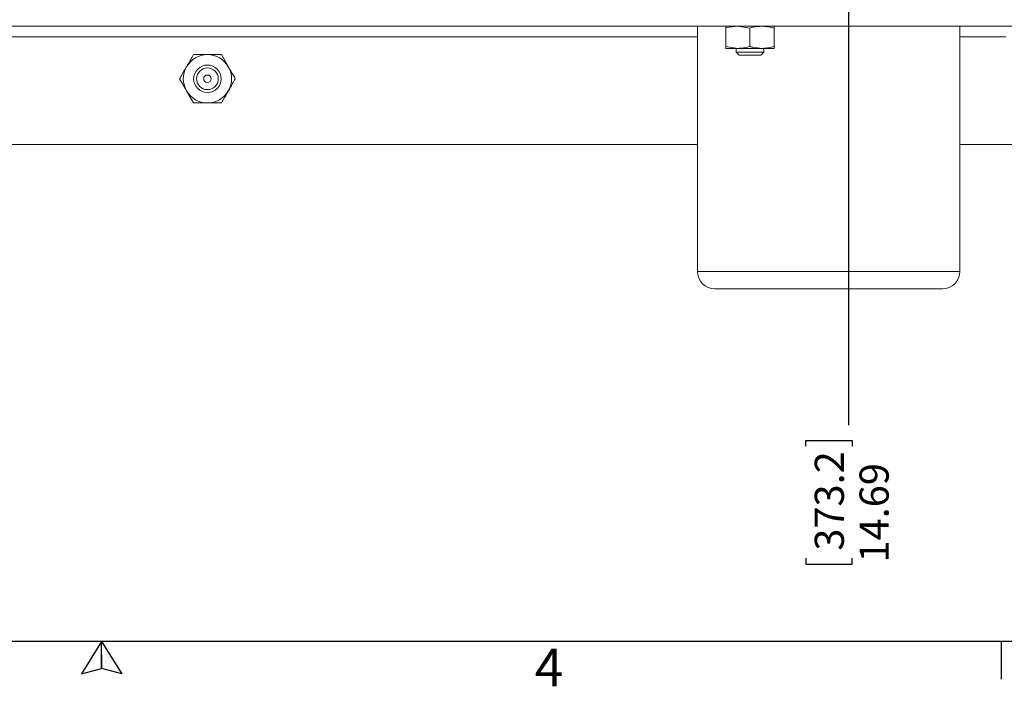
# Paper-space layout 'Sheet4' of a CAD drawing. Units: inches. Extents: x 0.4 to 32.8, y 0.2 to 20.9.
# Drawn here: x 16.2 to 21.2, y 0.3 to 3.6 of the extents above; entities that cross this region are included whole.
import ezdxf

# ---------------------------------------------------------------- set-up
doc = ezdxf.new("R2010")
doc.units = ezdxf.units.IN
doc.header["$MEASUREMENT"] = 0
doc.layers.add('1', color=7, linetype='Continuous')
doc.layers.add('BORDER1', color=9, linetype='Continuous')
doc.styles.add('SLDTEXTSTYLE0', font='TXT', dxfattribs={"width": 0.75})
doc.dimstyles.new('SLDDIMSTYLE5', dxfattribs={"dimtxt": 0.145833, "dimasz": 0.13, "dimexe": 0, "dimexo": 0.0625, "dimgap": 0.036458, "dimtad": 0, "dimtih": 1, "dimtoh": 1, "dimlfac": 1.142857, "dimrnd": 1e-09, "dimzin": 12, "dimdsep": 46, "dimtxsty": 'SLDTEXTSTYLE0', "dimblk1": 'NONE', "dimblk2": 'NONE', "dimsah": 1, "dimcen": 0.09, "dimadec": 0, "dimazin": 3, "dimtfac": 1, "dimtofl": 0, "dimtmove": 0, "dimatfit": 3, "dimldrblk": 'NONE', "dimfxl": 1, "dimfrac": 2, "dimtolj": 1, "dimtzin": 12, "dimarcsym": 0})

# ---------------------------------------------------------------- blocks, each defined once
blk = doc.blocks.new('_D_60')
at = {"layer": '1', "color": 7}
for p, q in [((23.2737, 6.5081), (23.2441, 6.5081)), ((23.2441, 6.5081), (23.2441, 6.2764)), ((23.8324, 6.5081), (23.8619, 6.5081)), ((23.8619, 6.5081), (23.8619, 6.2764)), ((20.8366, 6.2951), (23.1682, 6.2951)), ((23.2441, 6.2764), (23.2737, 6.2764)), ((23.8619, 6.2764), (23.8324, 6.2764))]:
    blk.add_line(p, q, dxfattribs=at)
at = {"layer": '1', "color": 7, "char_height": 0.14583, "attachment_point": 1, "style": 'SLDTEXTSTYLE0'}
for s, insert in [('117.8', (23.3106, 6.4644, 0.0034)), ('4.64', (23.3054, 6.2404, 0.0034))]:
    blk.add_mtext(s, dxfattribs=dict(at, insert=insert))
blk = doc.blocks.new('_NONE')
blk = doc.blocks.new('_D_62')
at = {"layer": '1', "color": 7}
for p, q in [((20.3735, 5.832), (20.3735, 1.5565)), ((20.1605, 1.451), (20.1605, 1.4806)), ((20.1605, 1.4806), (20.3922, 1.4806)), ((20.3922, 1.4806), (20.3922, 1.451)), ((20.1605, 0.8924), (20.1605, 0.8628)), ((20.3922, 0.8628), (20.3922, 0.8924)), ((20.1605, 0.8628), (20.3922, 0.8628))]:
    blk.add_line(p, q, dxfattribs=at)
at = {"layer": '1', "color": 7, "char_height": 0.14583, "attachment_point": 1, "rotation": 90, "style": 'SLDTEXTSTYLE0'}
for s, insert in [('373.2', (20.2042, 0.9293, 0.0034)), ('14.69', (20.4282, 0.8702, 0.0034))]:
    blk.add_mtext(s, dxfattribs=dict(at, insert=insert))

psp = doc.layouts.new('Sheet4')

# ---------------------------------------------------------------- linework, layer by layer
at = {"color": 7, "linetype": 'Continuous', "lineweight": 15}
for p, q in [((7.7814, 3.5502), (22.1314, 3.5502)), ((19.6175, 3.5502), (19.6175, 2.3252)), ((19.7595, 3.5415), (19.7595, 3.5502)), ((19.88, 3.5415), (19.8198, 3.5502)), ((20.93, 2.3252), (20.93, 3.5502)), ((19.7595, 3.5415), (19.7595, 3.4486)), ((19.88, 3.5415), (19.88, 3.4486)), ((20.0006, 3.5415), (20.0006, 3.4486)), ((19.7595, 3.4486), (19.8198, 3.4399)), ((20.0006, 3.4486), (20.0006, 3.4399)), ((17.0979, 3.4083), (17.1675, 3.4083)), ((17.2372, 3.4083), (17.272, 3.348)), ((19.8198, 3.4399), (19.7595, 3.4399)), ((19.8111, 3.4399), (19.8111, 3.4204)), ((19.8111, 3.4204), (19.8259, 3.4056)), ((19.8111, 3.4204), (19.88, 3.4204)), ((19.9403, 3.4399), (19.8198, 3.4399)), ((19.8259, 3.4056), (19.88, 3.4056)), ((19.88, 3.4204), (19.9489, 3.4204)), ((19.88, 3.4056), (19.9341, 3.4056)), ((19.9341, 3.4056), (19.9489, 3.4204)), ((20.0006, 3.4399), (19.9403, 3.4399)), ((19.9489, 3.4204), (19.9489, 3.4399)), ((17.0979, 3.1671), (17.0631, 3.2274)), ((17.2372, 3.1671), (17.1675, 3.1671)), ((19.6175, 2.9596), (10.2953, 2.9596)), ((22.0894, 2.9596), (20.93, 2.9596)), ((20.7499, 2.2377), (19.705, 2.2377)), ((20.8425, 2.2377), (20.7499, 2.2377))]:
    psp.add_line(p, q, dxfattribs=at)
at = {"color": 8, "linetype": 'Continuous', "lineweight": 15}
for p, q in [((15.077, 3.4977), (19.6175, 3.4977)), ((20.93, 3.4977), (21.1595, 3.4977)), ((19.6175, 2.3252), (20.8232, 2.3252)), ((20.8232, 2.3252), (20.93, 2.3252))]:
    psp.add_line(p, q, dxfattribs=at)
at = {"color": 7, "linetype": 'Continuous', "lineweight": 15}
for radius in [0.0689, 0.0541, 0.0188]:
    psp.add_circle((17.1675, 3.2877), radius, dxfattribs=at)
for centre, radius, start, end in [((17.1675, 3.2877), 0.1206, 90, 150), ((17.1675, 3.2877), 0.1206, 30, 90), ((17.1675, 3.2877), 0.1206, 150, 210), ((17.1675, 3.2877), 0.1206, 330, 30), ((17.1675, 3.2877), 0.1206, 210, 270), ((17.1675, 3.2877), 0.1206, 270, 330), ((19.705, 2.3252), 0.0875, 180, 270), ((20.8425, 2.3252), 0.0875, 270, 0)]:
    psp.add_arc(centre, radius, start, end, dxfattribs=at)
for points, knots in [([(19.8198, 3.5502), (19.8104, 3.5498), (19.7901, 3.549), (19.7702, 3.5441), (19.7595, 3.5415)], [0, 0, 0, 0, 0.461742, 1, 1, 1, 1]), ([(19.9403, 3.5502), (19.9252, 3.5492), (19.9049, 3.5479), (19.8851, 3.5428), (19.88, 3.5415)], [0, 0, 0, 0, 0.745013, 1, 1, 1, 1]), ([(20.0006, 3.5415), (19.9926, 3.5435), (19.9728, 3.5485), (19.9525, 3.5496), (19.9403, 3.5502)], [0, 0, 0, 0, 0.401672, 1, 1, 1, 1]), ([(20.0006, 3.5502), (20.0006, 3.5498), (20.0006, 3.549), (20.0006, 3.5441), (20.0006, 3.5415)], [0, 0, 0, 0, 0.461742, 1, 1, 1, 1]), ([(19.7595, 3.4399), (19.7595, 3.4403), (19.7595, 3.4411), (19.7595, 3.446), (19.7595, 3.4486)], [0, 0, 0, 0, 0.461742, 1, 1, 1, 1]), ([(19.8198, 3.4399), (19.8291, 3.4403), (19.8494, 3.4411), (19.8693, 3.446), (19.88, 3.4486)], [0, 0, 0, 0, 0.461742, 1, 1, 1, 1]), ([(19.88, 3.4486), (19.8851, 3.4473), (19.9049, 3.4422), (19.9252, 3.4409), (19.9403, 3.4399)], [0, 0, 0, 0, 0.254987, 1, 1, 1, 1]), ([(19.9403, 3.4399), (19.9525, 3.4406), (19.9728, 3.4416), (19.9926, 3.4466), (20.0006, 3.4486)], [0, 0, 0, 0, 0.598328, 1, 1, 1, 1]), ([(17.0631, 3.348), (17.0701, 3.3601), (17.0819, 3.3804), (17.0933, 3.4003), (17.0979, 3.4083)], [0, 0, 0, 0, 0.598328, 1, 1, 1, 1]), ([(17.1675, 3.4083), (17.1784, 3.4083), (17.2018, 3.4083), (17.2248, 3.4083), (17.2372, 3.4083)], [0, 0, 0, 0, 0.461742, 1, 1, 1, 1]), ([(17.0283, 3.2877), (17.0312, 3.2927), (17.0427, 3.3125), (17.0544, 3.3328), (17.0631, 3.348)], [0, 0, 0, 0, 0.2549875, 1, 1, 1, 1]), ([(17.272, 3.348), (17.2774, 3.3386), (17.2891, 3.3183), (17.3006, 3.2984), (17.3068, 3.2877)], [0, 0, 0, 0, 0.461742, 1, 1, 1, 1]), ([(17.0631, 3.2274), (17.0577, 3.2368), (17.046, 3.2571), (17.0345, 3.277), (17.0283, 3.2877)], [0, 0, 0, 0, 0.461742, 1, 1, 1, 1]), ([(17.3068, 3.2877), (17.3022, 3.2797), (17.2907, 3.2599), (17.279, 3.2396), (17.272, 3.2274)], [0, 0, 0, 0, 0.401672, 1, 1, 1, 1]), ([(17.272, 3.2274), (17.2632, 3.2123), (17.2515, 3.192), (17.2401, 3.1722), (17.2372, 3.1671)], [0, 0, 0, 0, 0.7450125, 1, 1, 1, 1]), ([(17.1675, 3.1671), (17.1567, 3.1671), (17.1333, 3.1671), (17.1103, 3.1671), (17.0979, 3.1671)], [0, 0, 0, 0, 0.461742, 1, 1, 1, 1])]:
    psp.add_open_spline(points, degree=3, knots=knots, dxfattribs=at)
at = {"layer": 'BORDER1'}
for p, q in [((32.6075, 0.475), (0.67, 0.475)), ((21.1388, 0.2875), (21.1388, 0.475))]:
    psp.add_line(p, q, dxfattribs=at)
at = {"layer": 'BORDER1', "color": 7}
for p, q in [((16.6385, 0.475), (16.537, 0.3147)), ((16.6382, 0.3411), (16.6385, 0.475)), ((16.6389, 0.3411), (16.6385, 0.475)), ((16.6385, 0.475), (16.7401, 0.3147)), ((16.537, 0.3147), (16.6382, 0.3411)), ((16.7401, 0.3147), (16.6389, 0.3411))]:
    psp.add_line(p, q, dxfattribs=at)

# ---------------------------------------------------------------- texts
at = {"layer": 'BORDER1', "insert": (18.8044, 0.4391), "char_height": 0.1875, "attachment_point": 1, "style": 'SLDTEXTSTYLE0'}
psp.add_mtext('4', dxfattribs=at)

# ---------------------------------------------------------------- dimensions: what is measured, and where the dimension line sits
at = {"layer": '1', "color": 7}
for feature_location, offset, dtype, origin, picture, middle in [((20.7866, 6.2951, 0.0034), (2.3816, 0), 0, (9.0703, 2.2377, 0.0034), '_D_60', (23.553, 6.2951)), ((20.3735, 5.882, 0.0034), (0, -4.3255), 1, (7.5189, 2.9596, 0.0034), '_D_62', (20.3735, 1.1717))]:
    dim = psp.add_ordinate_dim(feature_location=feature_location, offset=offset, dtype=dtype, origin=origin, dimstyle='SLDDIMSTYLE5', dxfattribs=at)
    dim.commit()
    dim.dimension.update_dxf_attribs({"geometry": picture, "text_midpoint": middle})

doc.saveas('drawing.dxf')
